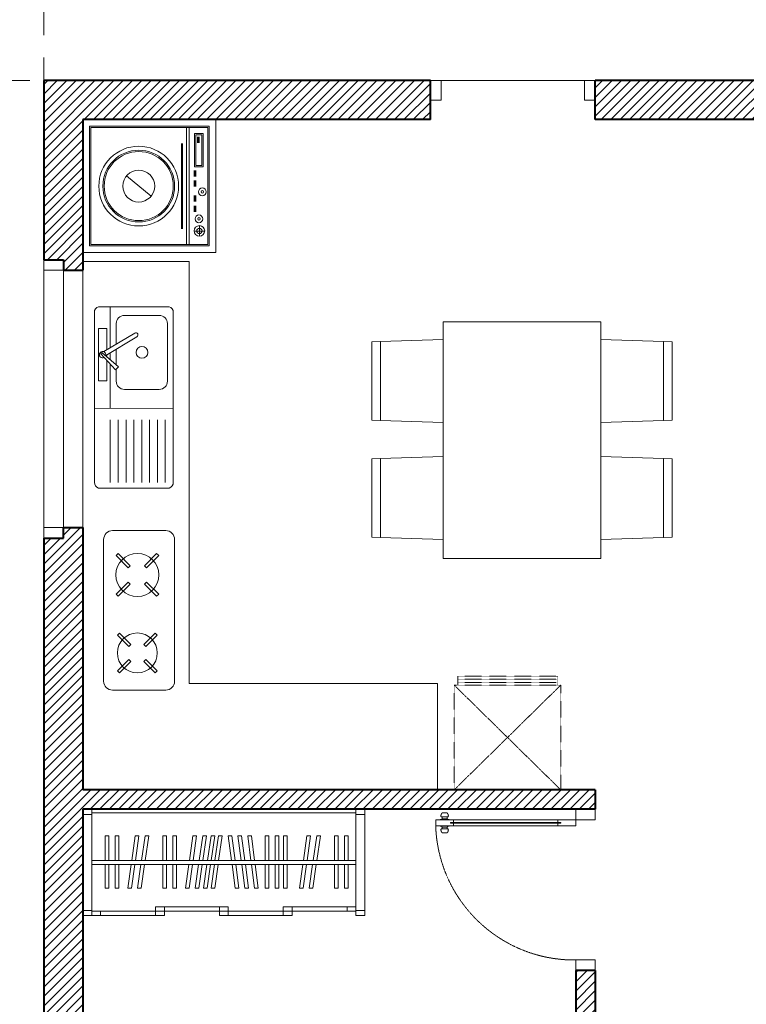
# Model space of a CAD drawing. Units: inches. Extents: x 359107 to 538225, y -58056 to 107301.
# Drawn here: x 406776 to 410874, y 2337 to 7890 of the extents above; entities that cross this region are included whole.
import ezdxf

# ---------------------------------------------------------------- set-up
doc = ezdxf.new("R2010")
doc.units = ezdxf.units.IN
doc.header["$MEASUREMENT"] = 0
doc.linetypes.add('DASHED2', pattern=[0.375, 0.25, -0.125])
doc.linetypes.add('HIDDEN', pattern=[0.375, 0.25, -0.125])
doc.layers.get('0').update_dxf_attribs({"lineweight": 13})
for name, color, linetype, lineweight in [('8', 8, 'Continuous', 9), ('cua', 28, 'Continuous', 9), ('dim', 9, 'Continuous', 13), ('HACHT', 251, 'Continuous', 9), ('KHUAT', 8, 'HIDDEN', 9), ('NOITHAT', 132, 'Continuous', 9), ('tuong trong', 11, 'Continuous', 40)]:
    doc.layers.add(name, color=color, linetype=linetype, lineweight=lineweight)

# ---------------------------------------------------------------- blocks, each defined once
blk = doc.blocks.new('fdfdf')
at = {"layer": 'cua', "color": 8}
for p, q in [((-656.4, -244.5), (-680.9, -244.5)), ((-683.6, -276.5), (-692.1, -278.3)), ((-692.1, -278.3), (-692.1, -280.2)), ((-650.4, -264.4), (-687, -264.4)), ((-653.7, -274.4), (-683.6, -274.4)), ((-683.6, -274.4), (-683.6, -276.5)), ((-681.4, -264.4), (-681.4, -274.4)), ((-656, -264.4), (-656, -274.4)), ((-653.7, -274.4), (-653.7, -276.5)), ((-653.7, -276.5), (-645.2, -278.3)), ((-645.2, -278.3), (-645.2, -280.2)), ((-85.5, -280.2), (-622.6, -280.2)), ((-692.1, -312.8), (-692.1, -310.9)), ((-683.6, -314.5), (-692.1, -312.8)), ((-650.4, -326.7), (-687, -326.7)), ((-683.6, -316.7), (-683.6, -314.5)), ((-653.7, -316.7), (-683.6, -316.7)), ((-681.4, -326.7), (-681.4, -316.7)), ((-656.4, -346.6), (-680.9, -346.6)), ((-656, -326.7), (-656, -316.7)), ((-653.7, -314.5), (-645.2, -312.8)), ((-653.7, -316.7), (-653.7, -314.5)), ((-645.2, -312.8), (-645.2, -310.9)), ((-85.5, -310.9), (-622.6, -310.9))]:
    blk.add_line(p, q, dxfattribs=at)
at = {"layer": 'cua'}
for points in [[(-714.8, -310.9), (-622.6, -310.9), (-622.6, -280.2), (-714.8, -280.2)], [(6.7, -310.9), (-85.5, -310.9), (-85.5, -280.2), (6.7, -280.2)]]:
    blk.add_lwpolyline(points, close=True, dxfattribs=at)
at = {"layer": 'cua', "color": 8}
blk.add_lwpolyline([(-70.2, -297.5), (-637.9, -297.5), (-637.9, -293.6), (-70.2, -293.6)], close=True, dxfattribs=at)
for points in [[(-680.9, -244.5, 0), (-681.1, -244.6, 0), (-681.2, -244.7, 0), (-681.3, -244.8, 0), (-681.5, -245, 0), (-681.6, -245.1, 0), (-681.7, -245.2, 0), (-681.8, -245.3, 0), (-682, -245.4, 0), (-682.1, -245.5, 0), (-682.2, -245.7, 0), (-682.3, -245.8, 0), (-682.4, -245.9, 0), (-682.6, -246, 0), (-682.7, -246.2, 0), (-682.8, -246.3, 0), (-682.9, -246.4, 0), (-683, -246.5, 0), (-683.1, -246.7, 0), (-683.2, -246.8, 0), (-683.4, -246.9, 0), (-683.5, -247.1, 0), (-683.6, -247.2, 0), (-683.7, -247.3, 0), (-683.8, -247.5, 0), (-683.9, -247.6, 0), (-684, -247.7, 0), (-684.1, -247.9, 0), (-684.2, -248, 0), (-684.3, -248.2, 0), (-684.4, -248.3, 0), (-684.5, -248.5, 0), (-684.6, -248.6, 0), (-684.7, -248.7, 0), (-684.8, -248.9, 0), (-684.9, -249, 0), (-684.9, -249.2, 0), (-685, -249.3, 0), (-685.1, -249.5, 0), (-685.2, -249.6, 0), (-685.3, -249.8, 0), (-685.4, -249.9, 0), (-685.5, -250.1, 0), (-685.5, -250.2, 0), (-685.6, -250.4, 0), (-685.7, -250.5, 0), (-685.8, -250.7, 0), (-685.9, -250.8, 0), (-685.9, -251, 0), (-686, -251.1, 0), (-686.1, -251.3, 0), (-686.1, -251.5, 0), (-686.2, -251.6, 0), (-686.3, -251.8, 0), (-686.3, -251.9, 0), (-686.4, -252.1, 0), (-686.5, -252.3, 0), (-686.5, -252.4, 0), (-686.6, -252.6, 0), (-686.6, -252.7, 0), (-686.7, -252.9, 0), (-686.8, -253.1, 0), (-686.8, -253.2, 0), (-686.9, -253.4, 0), (-686.9, -253.6, 0), (-687, -253.7, 0), (-687, -253.9, 0), (-687.1, -254, 0), (-687.1, -254.2, 0), (-687.1, -254.4, 0), (-687.2, -254.5, 0), (-687.2, -254.7, 0), (-687.3, -254.9, 0), (-687.3, -255, 0), (-687.3, -255.2, 0), (-687.4, -255.4, 0), (-687.4, -255.6, 0), (-687.4, -255.7, 0), (-687.5, -255.9, 0), (-687.5, -256.1, 0), (-687.5, -256.2, 0), (-687.5, -256.4, 0), (-687.6, -256.6, 0), (-687.6, -256.7, 0), (-687.6, -256.9, 0), (-687.6, -257.1, 0), (-687.7, -257.3, 0), (-687.7, -257.4, 0), (-687.7, -257.6, 0), (-687.7, -257.8, 0), (-687.7, -257.9, 0), (-687.7, -258.1, 0), (-687.7, -258.3, 0), (-687.7, -258.5, 0), (-687.7, -258.6, 0), (-687.7, -258.8, 0), (-687.7, -259, 0), (-687.7, -259.1, 0), (-687.7, -259.3, 0), (-687.7, -259.5, 0), (-687.7, -259.7, 0), (-687.7, -259.8, 0), (-687.7, -260, 0), (-687.7, -260.2, 0), (-687.7, -260.3, 0), (-687.7, -260.5, 0), (-687.7, -260.7, 0), (-687.7, -260.9, 0), (-687.6, -261, 0), (-687.6, -261.2, 0), (-687.6, -261.4, 0), (-687.6, -261.5, 0), (-687.6, -261.7, 0), (-687.5, -261.9, 0), (-687.5, -262.1, 0), (-687.5, -262.2, 0), (-687.5, -262.4, 0), (-687.4, -262.6, 0), (-687.4, -262.7, 0), (-687.4, -262.9, 0), (-687.3, -263.1, 0), (-687.3, -263.2, 0), (-687.2, -263.4, 0), (-687.2, -263.6, 0), (-687.2, -263.7, 0), (-687.1, -263.9, 0), (-687.1, -264.1, 0), (-687, -264.2, 0), (-687, -264.4, 0)], [(-650.4, -264.4, 0), (-650.3, -264.2, 0), (-650.3, -264.1, 0), (-650.2, -263.9, 0), (-650.2, -263.7, 0), (-650.1, -263.6, 0), (-650.1, -263.4, 0), (-650.1, -263.2, 0), (-650, -263.1, 0), (-650, -262.9, 0), (-650, -262.7, 0), (-649.9, -262.6, 0), (-649.9, -262.4, 0), (-649.9, -262.2, 0), (-649.8, -262.1, 0), (-649.8, -261.9, 0), (-649.8, -261.7, 0), (-649.8, -261.5, 0), (-649.7, -261.4, 0), (-649.7, -261.2, 0), (-649.7, -261, 0), (-649.7, -260.9, 0), (-649.7, -260.7, 0), (-649.7, -260.5, 0), (-649.6, -260.3, 0), (-649.6, -260.2, 0), (-649.6, -260, 0), (-649.6, -259.8, 0), (-649.6, -259.7, 0), (-649.6, -259.5, 0), (-649.6, -259.3, 0), (-649.6, -259.1, 0), (-649.6, -259, 0), (-649.6, -258.8, 0), (-649.6, -258.6, 0), (-649.6, -258.5, 0), (-649.6, -258.3, 0), (-649.6, -258.1, 0), (-649.6, -257.9, 0), (-649.7, -257.8, 0), (-649.7, -257.6, 0), (-649.7, -257.4, 0), (-649.7, -257.3, 0), (-649.7, -257.1, 0), (-649.7, -256.9, 0), (-649.8, -256.7, 0), (-649.8, -256.6, 0), (-649.8, -256.4, 0), (-649.8, -256.2, 0), (-649.9, -256.1, 0), (-649.9, -255.9, 0), (-649.9, -255.7, 0), (-649.9, -255.6, 0), (-650, -255.4, 0), (-650, -255.2, 0), (-650, -255, 0), (-650.1, -254.9, 0), (-650.1, -254.7, 0), (-650.2, -254.5, 0), (-650.2, -254.4, 0), (-650.2, -254.2, 0), (-650.3, -254, 0), (-650.3, -253.9, 0), (-650.4, -253.7, 0), (-650.4, -253.6, 0), (-650.5, -253.4, 0), (-650.5, -253.2, 0), (-650.6, -253.1, 0), (-650.6, -252.9, 0), (-650.7, -252.7, 0), (-650.8, -252.6, 0), (-650.8, -252.4, 0), (-650.9, -252.3, 0), (-650.9, -252.1, 0), (-651, -251.9, 0), (-651.1, -251.8, 0), (-651.1, -251.6, 0), (-651.2, -251.5, 0), (-651.3, -251.3, 0), (-651.3, -251.1, 0), (-651.4, -251, 0), (-651.5, -250.8, 0), (-651.6, -250.7, 0), (-651.6, -250.5, 0), (-651.7, -250.4, 0), (-651.8, -250.2, 0), (-651.9, -250.1, 0), (-652, -249.9, 0), (-652.1, -249.8, 0), (-652.1, -249.6, 0), (-652.2, -249.5, 0), (-652.3, -249.3, 0), (-652.4, -249.2, 0), (-652.5, -249, 0), (-652.6, -248.9, 0), (-652.7, -248.7, 0), (-652.8, -248.6, 0), (-652.9, -248.5, 0), (-653, -248.3, 0), (-653.1, -248.2, 0), (-653.2, -248, 0), (-653.3, -247.9, 0), (-653.4, -247.7, 0), (-653.5, -247.6, 0), (-653.6, -247.5, 0), (-653.7, -247.3, 0), (-653.8, -247.2, 0), (-653.9, -247.1, 0), (-654, -246.9, 0), (-654.1, -246.8, 0), (-654.2, -246.7, 0), (-654.3, -246.5, 0), (-654.4, -246.4, 0), (-654.6, -246.3, 0), (-654.7, -246.2, 0), (-654.8, -246, 0), (-654.9, -245.9, 0), (-655, -245.8, 0), (-655.1, -245.7, 0), (-655.3, -245.5, 0), (-655.4, -245.4, 0), (-655.5, -245.3, 0), (-655.6, -245.2, 0), (-655.8, -245.1, 0), (-655.9, -245, 0), (-656, -244.8, 0), (-656.2, -244.7, 0), (-656.3, -244.6, 0), (-656.4, -244.5, 0)], [(-687, -326.7, 0), (-687, -326.8, 0), (-687.1, -327, 0), (-687.1, -327.2, 0), (-687.2, -327.3, 0), (-687.2, -327.5, 0), (-687.2, -327.7, 0), (-687.3, -327.8, 0), (-687.3, -328, 0), (-687.4, -328.2, 0), (-687.4, -328.3, 0), (-687.4, -328.5, 0), (-687.5, -328.7, 0), (-687.5, -328.9, 0), (-687.5, -329, 0), (-687.5, -329.2, 0), (-687.6, -329.4, 0), (-687.6, -329.5, 0), (-687.6, -329.7, 0), (-687.6, -329.9, 0), (-687.6, -330, 0), (-687.7, -330.2, 0), (-687.7, -330.4, 0), (-687.7, -330.6, 0), (-687.7, -330.7, 0), (-687.7, -330.9, 0), (-687.7, -331.1, 0), (-687.7, -331.2, 0), (-687.7, -331.4, 0), (-687.7, -331.6, 0), (-687.7, -331.8, 0), (-687.7, -331.9, 0), (-687.7, -332.1, 0), (-687.7, -332.3, 0), (-687.7, -332.5, 0), (-687.7, -332.6, 0), (-687.7, -332.8, 0), (-687.7, -333, 0), (-687.7, -333.1, 0), (-687.7, -333.3, 0), (-687.7, -333.5, 0), (-687.7, -333.7, 0), (-687.7, -333.8, 0), (-687.6, -334, 0), (-687.6, -334.2, 0), (-687.6, -334.3, 0), (-687.6, -334.5, 0), (-687.5, -334.7, 0), (-687.5, -334.8, 0), (-687.5, -335, 0), (-687.5, -335.2, 0), (-687.4, -335.4, 0), (-687.4, -335.5, 0), (-687.4, -335.7, 0), (-687.3, -335.9, 0), (-687.3, -336, 0), (-687.3, -336.2, 0), (-687.2, -336.4, 0), (-687.2, -336.5, 0), (-687.1, -336.7, 0), (-687.1, -336.9, 0), (-687.1, -337, 0), (-687, -337.2, 0), (-687, -337.4, 0), (-686.9, -337.5, 0), (-686.9, -337.7, 0), (-686.8, -337.9, 0), (-686.8, -338, 0), (-686.7, -338.2, 0), (-686.6, -338.3, 0), (-686.6, -338.5, 0), (-686.5, -338.7, 0), (-686.5, -338.8, 0), (-686.4, -339, 0), (-686.3, -339.1, 0), (-686.3, -339.3, 0), (-686.2, -339.5, 0), (-686.1, -339.6, 0), (-686.1, -339.8, 0), (-686, -339.9, 0), (-685.9, -340.1, 0), (-685.9, -340.2, 0), (-685.8, -340.4, 0), (-685.7, -340.6, 0), (-685.6, -340.7, 0), (-685.5, -340.9, 0), (-685.5, -341, 0), (-685.4, -341.2, 0), (-685.3, -341.3, 0), (-685.2, -341.5, 0), (-685.1, -341.6, 0), (-685, -341.8, 0), (-684.9, -341.9, 0), (-684.9, -342.1, 0), (-684.8, -342.2, 0), (-684.7, -342.3, 0), (-684.6, -342.5, 0), (-684.5, -342.6, 0), (-684.4, -342.8, 0), (-684.3, -342.9, 0), (-684.2, -343.1, 0), (-684.1, -343.2, 0), (-684, -343.3, 0), (-683.9, -343.5, 0), (-683.8, -343.6, 0), (-683.7, -343.7, 0), (-683.6, -343.9, 0), (-683.5, -344, 0), (-683.4, -344.1, 0), (-683.2, -344.3, 0), (-683.1, -344.4, 0), (-683, -344.5, 0), (-682.9, -344.7, 0), (-682.8, -344.8, 0), (-682.7, -344.9, 0), (-682.6, -345, 0), (-682.4, -345.2, 0), (-682.3, -345.3, 0), (-682.2, -345.4, 0), (-682.1, -345.5, 0), (-682, -345.7, 0), (-681.8, -345.8, 0), (-681.7, -345.9, 0), (-681.6, -346, 0), (-681.5, -346.1, 0), (-681.3, -346.2, 0), (-681.2, -346.4, 0), (-681.1, -346.5, 0), (-680.9, -346.6, 0)], [(-656.4, -346.6, 0), (-656.3, -346.5, 0), (-656.2, -346.4, 0), (-656, -346.2, 0), (-655.9, -346.1, 0), (-655.8, -346, 0), (-655.6, -345.9, 0), (-655.5, -345.8, 0), (-655.4, -345.7, 0), (-655.3, -345.5, 0), (-655.1, -345.4, 0), (-655, -345.3, 0), (-654.9, -345.2, 0), (-654.8, -345, 0), (-654.7, -344.9, 0), (-654.6, -344.8, 0), (-654.4, -344.7, 0), (-654.3, -344.5, 0), (-654.2, -344.4, 0), (-654.1, -344.3, 0), (-654, -344.1, 0), (-653.9, -344, 0), (-653.8, -343.9, 0), (-653.7, -343.7, 0), (-653.6, -343.6, 0), (-653.5, -343.5, 0), (-653.4, -343.3, 0), (-653.3, -343.2, 0), (-653.2, -343.1, 0), (-653.1, -342.9, 0), (-653, -342.8, 0), (-652.9, -342.6, 0), (-652.8, -342.5, 0), (-652.7, -342.3, 0), (-652.6, -342.2, 0), (-652.5, -342.1, 0), (-652.4, -341.9, 0), (-652.3, -341.8, 0), (-652.2, -341.6, 0), (-652.1, -341.5, 0), (-652.1, -341.3, 0), (-652, -341.2, 0), (-651.9, -341, 0), (-651.8, -340.9, 0), (-651.7, -340.7, 0), (-651.6, -340.6, 0), (-651.6, -340.4, 0), (-651.5, -340.2, 0), (-651.4, -340.1, 0), (-651.3, -339.9, 0), (-651.3, -339.8, 0), (-651.2, -339.6, 0), (-651.1, -339.5, 0), (-651.1, -339.3, 0), (-651, -339.1, 0), (-650.9, -339, 0), (-650.9, -338.8, 0), (-650.8, -338.7, 0), (-650.8, -338.5, 0), (-650.7, -338.3, 0), (-650.6, -338.2, 0), (-650.6, -338, 0), (-650.5, -337.9, 0), (-650.5, -337.7, 0), (-650.4, -337.5, 0), (-650.4, -337.4, 0), (-650.3, -337.2, 0), (-650.3, -337, 0), (-650.2, -336.9, 0), (-650.2, -336.7, 0), (-650.2, -336.5, 0), (-650.1, -336.4, 0), (-650.1, -336.2, 0), (-650, -336, 0), (-650, -335.9, 0), (-650, -335.7, 0), (-649.9, -335.5, 0), (-649.9, -335.4, 0), (-649.9, -335.2, 0), (-649.9, -335, 0), (-649.8, -334.8, 0), (-649.8, -334.7, 0), (-649.8, -334.5, 0), (-649.8, -334.3, 0), (-649.7, -334.2, 0), (-649.7, -334, 0), (-649.7, -333.8, 0), (-649.7, -333.7, 0), (-649.7, -333.5, 0), (-649.7, -333.3, 0), (-649.6, -333.1, 0), (-649.6, -333, 0), (-649.6, -332.8, 0), (-649.6, -332.6, 0), (-649.6, -332.5, 0), (-649.6, -332.3, 0), (-649.6, -332.1, 0), (-649.6, -331.9, 0), (-649.6, -331.8, 0), (-649.6, -331.6, 0), (-649.6, -331.4, 0), (-649.6, -331.2, 0), (-649.6, -331.1, 0), (-649.6, -330.9, 0), (-649.6, -330.7, 0), (-649.7, -330.6, 0), (-649.7, -330.4, 0), (-649.7, -330.2, 0), (-649.7, -330, 0), (-649.7, -329.9, 0), (-649.7, -329.7, 0), (-649.8, -329.5, 0), (-649.8, -329.4, 0), (-649.8, -329.2, 0), (-649.8, -329, 0), (-649.9, -328.9, 0), (-649.9, -328.7, 0), (-649.9, -328.5, 0), (-650, -328.3, 0), (-650, -328.2, 0), (-650, -328, 0), (-650.1, -327.8, 0), (-650.1, -327.7, 0), (-650.1, -327.5, 0), (-650.2, -327.3, 0), (-650.2, -327.2, 0), (-650.3, -327, 0), (-650.3, -326.8, 0), (-650.4, -326.7, 0)]]:
    blk.add_polyline3d(points, dxfattribs=at)
at = {"layer": 'cua', "linetype": 'DASHED2'}
blk.add_arc((-0.4, -304.3), 714.8, 89.4337, 178.0651, dxfattribs=at)
blk = doc.blocks.new('giat')
at = {"linetype": 'Continuous'}
for p, q in [((243.6, 211.9), (336.4, 288.1)), ((42, 80.9), (81.8, 80.9)), ((61.9, 101.5), (61.9, 61.6))]:
    blk.add_line(p, q, dxfattribs=at)
for points in [[(0, 0), (0, 500), (500, 500), (500, 0)], [(25, 25), (25, 475), (475, 475), (475, 25)], [(30, 30), (30, 470), (470, 470), (470, 30)], [(47.4, 447.6), (47.4, 322.5), (80, 322.5), (80, 447.6)], [(52.4, 442.6), (52.4, 327.5), (75, 327.5), (75, 442.6)]]:
    blk.add_lwpolyline(points, close=True, dxfattribs=at)
for points in [[(100, 30), (100, 470)], [(110, 30), (110, 470)]]:
    blk.add_lwpolyline(points, dxfattribs=at)
for points, const_width in [([(65.4, 435.7), (65.4, 412.1)], 10), ([(127.2, 411.3), (127.2, 88.8)], 8), ([(78.1, 308.9), (78.1, 285.2)], 10), ([(78.1, 272), (78.1, 248.3)], 10), ([(78.1, 215.2), (78.1, 191.5)], 10), ([(78.1, 176.9), (78.1, 153.2)], 10)]:
    blk.add_lwpolyline(points, dxfattribs=dict(at, const_width=const_width))
for centre, radius in [((290, 250), 150), ((290, 250), 135), ((290, 250), 130), ((290, 250), 60), ((51, 228.3), 14.6), ((51, 228.3), 4.61), ((63.7, 126.8), 14.6), ((63.7, 126.8), 4.61), ((61.9, 81.5), 19.9), ((61.9, 81.5), 9.93)]:
    blk.add_circle(centre, radius, dxfattribs=at)
blk = doc.blocks.new('A$C4086651B')
at = {"layer": 'NOITHAT'}
for p, q in [((1275, 600), (75, 600)), ((0, 525), (0, 75)), ((1350, 75), (1350, 525)), ((163.9, 482.1), (147.9, 466.1)), ((147.9, 466.1), (243.4, 370.7)), ((259.3, 386.6), (163.9, 482.1)), ((466.1, 482.1), (370.7, 386.6)), ((386.6, 370.7), (482.1, 466.1)), ((482.1, 466.1), (466.1, 482.1)), ((811.7, 495.5), (794.5, 478.3)), ((794.5, 478.3), (897.7, 375.2)), ((914.8, 392.3), (811.7, 495.5)), ((1138.3, 495.5), (1035.2, 392.3)), ((1052.3, 375.2), (1155.5, 478.3)), ((1155.5, 478.3), (1138.3, 495.5)), ((243.4, 370.7), (259.3, 386.6)), ((370.7, 386.6), (386.6, 370.7)), ((897.7, 375.2), (914.8, 392.3)), ((1035.2, 392.3), (1052.3, 375.2)), ((243.4, 259.3), (147.9, 163.9)), ((259.3, 243.4), (243.4, 259.3)), ((386.6, 259.3), (370.7, 243.4)), ((482.1, 163.9), (386.6, 259.3)), ((897.7, 254.8), (794.5, 151.7)), ((914.8, 237.7), (897.7, 254.8)), ((1052.3, 254.8), (1035.2, 237.7)), ((1155.5, 151.7), (1052.3, 254.8)), ((163.9, 147.9), (259.3, 243.4)), ((370.7, 243.4), (466.1, 147.9)), ((811.7, 134.5), (914.8, 237.7)), ((1035.2, 237.7), (1138.3, 134.5)), ((147.9, 163.9), (163.9, 147.9)), ((466.1, 147.9), (482.1, 163.9)), ((794.5, 151.7), (811.7, 134.5)), ((1138.3, 134.5), (1155.5, 151.7)), ((75, 0), (1275, 0))]:
    blk.add_line(p, q, dxfattribs=at)
for centre, radius in [((315, 315), 168.8), ((975, 315), 182.3)]:
    blk.add_circle(centre, radius, dxfattribs=at)
for centre, start, end in [((75, 525), 90, 180), ((1275, 525), 0, 90), ((75, 75), 180, 270), ((1275, 75), 270, 0)]:
    blk.add_arc(centre, 75, start, end, dxfattribs=at)
blk = doc.blocks.new('A$C36877591')
at = {"layer": 'NOITHAT', "linetype": 'Continuous'}
for p, q in [((0, 420.8), (0, 22.1)), ((989.8, 442.9), (32.1, 442.9)), ((449.3, 442.9), (450.3, 0)), ((900.7, 420.8), (604.2, 420.8)), ((604.2, 420.8), (604.2, 373.2)), ((757.5, 407.8), (666, 325.7)), ((684.5, 307.8), (764, 401.9)), ((769.5, 390.5), (769.7, 390.3)), ((769.7, 390.3), (874.4, 216)), ((900.7, 373.2), (900.7, 420.8)), ((1021.9, 420.8), (1022.8, 22.1)), ((449.3, 354.2), (697.8, 354.2)), ((718.9, 373.2), (604.2, 373.2)), ((723.7, 354.2), (762.8, 354.2)), ((739.7, 373.2), (751.4, 373.2)), ((747.4, 379.9), (747.4, 379.8)), ((747.4, 379.8), (853, 204.2)), ((779.9, 373.2), (900.7, 373.2)), ((1021.9, 354.2), (791.3, 354.2)), ((670.8, 321), (602.6, 321)), ((666, 325.7), (684.5, 307.8)), ((782.7, 321), (695.7, 321)), ((927.6, 321), (811.3, 321)), ((556.5, 78.1), (556.5, 274.9)), ((973.7, 274.9), (973.7, 78.1)), ((32.1, 0), (990.7, 0)), ((927.6, 32), (602.6, 32))]:
    blk.add_line(p, q, dxfattribs=at)
at = {"layer": 'NOITHAT', "color": 156}
for p, q in [((32.1, 354.3), (385.1, 354.3)), ((32.1, 310), (385.1, 310)), ((32.1, 265.7), (385.1, 265.7)), ((32.1, 221.5), (385.1, 221.5)), ((32.1, 177.2), (385.1, 177.2)), ((32.1, 132.9), (385.1, 132.9)), ((32.1, 88.6), (385.1, 88.6)), ((32.1, 44.3), (385.1, 44.3))]:
    blk.add_line(p, q, dxfattribs=at)
at = {"layer": 'NOITHAT', "linetype": 'Continuous'}
blk.add_circle((765.1, 175.5), 33.2, dxfattribs=at)
for centre, radius, start, end in [((27.9, 414.7), 28.5, 81.5315, 167.6795), ((751.8, 397.5), 18.1, 250.499, 208.8114), ((756.9, 400.7), 7.15, 9.8561, 85.6026), ((994, 414.7), 28.6, 12.3232, 98.464), ((602.6, 274.9), 46.1, 90, 180), ((927.6, 274.9), 46.1, 0, 90), ((863.6, 210.3), 12.2, 210.1499, 27.9558), ((602.6, 78.1), 46.1, 180, 270), ((927.6, 78.1), 46.1, 270, 0), ((27.9, 28.2), 28.5, 192.3227, 278.4682), ((994.9, 28.2), 28.6, 261.5349, 347.6766)]:
    blk.add_arc(centre, radius, start, end, dxfattribs=at)
blk = doc.blocks.new('aaaaaaaa')
at = {"layer": 'NOITHAT'}
for p, q in [((744198.1, 240238), (744198.1, 240188)), ((744228.1, 240238), (744198.1, 240238)), ((744228.1, 240188), (744228.1, 240238)), ((744228.1, 240238), (744768.1, 240238)), ((744768.1, 240238), (744798.1, 240238)), ((744768.1, 240188), (744768.1, 240238)), ((744798.1, 240238), (744798.1, 240188)), ((744798.1, 238648), (744798.1, 240238)), ((744198.1, 240188), (744198.1, 240138)), ((744223.1, 240188), (744198.1, 240188)), ((744198.1, 240188), (744228.1, 240188)), ((744198.1, 240138), (744223.1, 240138)), ((744198.1, 240138), (744198.1, 239828)), ((744223.1, 240138), (744223.1, 240188)), ((744223.1, 239828), (744223.1, 240138)), ((744228.1, 240188), (744768.1, 240188)), ((744798.1, 240188), (744768.1, 240188)), ((744778.1, 240188), (744778.1, 238698)), ((744223.1, 239828), (744198.1, 239828)), ((744198.1, 239828), (744198.1, 239778)), ((744248.1, 239828), (744223.1, 239828)), ((744223.1, 239828), (744223.1, 239778)), ((744223.1, 239778), (744223.1, 239828)), ((744248.1, 239778), (744248.1, 239828)), ((744198.1, 239778), (744223.1, 239778)), ((744223.1, 239778), (744223.1, 239468)), ((744223.1, 239778), (744248.1, 239778)), ((744248.1, 239468), (744248.1, 239778)), ((744198.1, 239468), (744198.1, 239418)), ((744223.1, 239468), (744198.1, 239468)), ((744198.1, 239418), (744198.1, 239108)), ((744198.1, 239418), (744223.1, 239418)), ((744223.1, 239418), (744223.1, 239468)), ((744223.1, 239468), (744223.1, 239418)), ((744248.1, 239468), (744223.1, 239468)), ((744223.1, 239108), (744223.1, 239418)), ((744223.1, 239418), (744248.1, 239418)), ((744248.1, 239418), (744248.1, 239468)), ((744198.1, 239108), (744198.1, 239058)), ((744223.1, 239108), (744198.1, 239108)), ((744223.1, 239058), (744223.1, 239108)), ((744223.1, 239108), (744223.1, 239058)), ((744248.1, 239108), (744223.1, 239108)), ((744248.1, 239058), (744248.1, 239108)), ((744198.1, 239058), (744223.1, 239058)), ((744223.1, 239058), (744248.1, 239058)), ((744223.1, 239058), (744223.1, 238748)), ((744248.1, 238748), (744248.1, 239058)), ((744223.1, 238748), (744223.1, 238698)), ((744248.1, 238748), (744223.1, 238748)), ((744248.1, 238698), (744248.1, 238748)), ((744198.1, 238648), (744198.1, 238698)), ((744198.1, 238698), (744228.1, 238698)), ((744223.1, 238698), (744248.1, 238698)), ((744228.1, 238698), (744228.1, 238648)), ((744228.1, 238698), (744768.1, 238698)), ((744768.1, 238698), (744768.1, 238648)), ((744798.1, 238698), (744768.1, 238698)), ((744798.1, 238648), (744798.1, 238698)), ((744228.1, 238648), (744198.1, 238648)), ((744228.1, 238648), (744768.1, 238648)), ((744768.1, 238648), (744798.1, 238648))]:
    blk.add_line(p, q, dxfattribs=at)
at = {"layer": 'NOITHAT', "lineweight": 5}
for p, q in [((744509.8, 240188), (744486.4, 240188)), ((744486.4, 240188), (744486.4, 238698)), ((744509.8, 238698), (744509.8, 240188)), ((744352.4, 240111.4), (744352.4, 240090.7)), ((744486.4, 240111.4), (744352.4, 240111.4)), ((744352.4, 240090.7), (744486.4, 240090.7)), ((744648.7, 240111.4), (744509.8, 240111.4)), ((744509.8, 240090.7), (744648.7, 240090.7)), ((744648.7, 240090.7), (744648.7, 240111.4)), ((744352.4, 240056.5), (744352.4, 240035.7)), ((744486.4, 240056.5), (744352.4, 240056.5)), ((744352.4, 240035.7), (744486.4, 240035.7)), ((744648.7, 240056.5), (744509.8, 240056.5)), ((744509.8, 240035.7), (744648.7, 240035.7)), ((744648.7, 240035.7), (744648.7, 240056.5)), ((744352.4, 239984.3), (744352.4, 239963.6)), ((744486.4, 239965.4), (744352.4, 239984.3)), ((744352.4, 239963.6), (744486.4, 239944.6)), ((744352.4, 239929.3), (744352.4, 239908.6)), ((744486.4, 239910.4), (744352.4, 239929.3)), ((744648.7, 239942.4), (744509.8, 239962.1)), ((744509.8, 239941.3), (744648.7, 239921.7)), ((744648.7, 239921.7), (744648.7, 239942.4)), ((744352.4, 239908.6), (744486.4, 239889.7)), ((744648.7, 239887.5), (744509.8, 239907.1)), ((744509.8, 239886.4), (744648.7, 239866.7)), ((744648.7, 239866.7), (744648.7, 239887.5)), ((744352.4, 239786.3), (744352.4, 239765.5)), ((744486.4, 239786.3), (744352.4, 239786.3)), ((744352.4, 239765.5), (744486.4, 239765.5)), ((744648.7, 239786.3), (744509.8, 239786.3)), ((744509.8, 239765.5), (744648.7, 239765.5)), ((744648.7, 239765.5), (744648.7, 239786.3)), ((744352.4, 239731.3), (744352.4, 239710.6)), ((744486.4, 239731.3), (744352.4, 239731.3)), ((744352.4, 239710.6), (744486.4, 239710.6)), ((744648.7, 239731.3), (744509.8, 239731.3)), ((744509.8, 239710.6), (744648.7, 239710.6)), ((744648.7, 239710.6), (744648.7, 239731.3)), ((744352.4, 239659.2), (744352.4, 239638.4)), ((744486.4, 239640.2), (744352.4, 239659.2)), ((744352.4, 239638.4), (744486.4, 239619.5)), ((744648.7, 239617.3), (744509.8, 239636.9)), ((744352.4, 239604.2), (744352.4, 239583.5)), ((744486.4, 239585.3), (744352.4, 239604.2)), ((744352.4, 239583.5), (744486.4, 239564.5)), ((744509.8, 239616.2), (744648.7, 239596.5)), ((744648.7, 239562.3), (744509.8, 239582)), ((744648.7, 239596.5), (744648.7, 239617.3)), ((744352.4, 239557.1), (744352.4, 239536.4)), ((744486.4, 239538.2), (744352.4, 239557.1)), ((744352.4, 239536.4), (744486.4, 239517.4)), ((744509.8, 239561.2), (744648.7, 239541.6)), ((744648.7, 239515.2), (744509.8, 239534.8)), ((744648.7, 239541.6), (744648.7, 239562.3)), ((744352.4, 239515.2), (744352.4, 239494.5)), ((744486.4, 239496.3), (744352.4, 239515.2)), ((744352.4, 239494.5), (744486.4, 239475.5)), ((744509.8, 239514.1), (744648.7, 239494.5)), ((744648.7, 239473.3), (744509.8, 239493)), ((744509.8, 239472.2), (744648.7, 239452.6)), ((744648.7, 239494.5), (744648.7, 239515.2)), ((744648.7, 239452.6), (744648.7, 239473.3)), ((744648.7, 239418.4), (744509.8, 239400)), ((744648.7, 239397.6), (744648.7, 239418.4)), ((744486.4, 239396.9), (744352.4, 239379.1)), ((744352.4, 239379.1), (744352.4, 239358.4)), ((744352.4, 239358.4), (744486.4, 239376.1)), ((744509.8, 239379.2), (744648.7, 239397.6)), ((744648.7, 239363.4), (744509.8, 239345)), ((744648.7, 239342.7), (744648.7, 239363.4)), ((744486.4, 239341.9), (744352.4, 239324.2)), ((744352.4, 239324.2), (744352.4, 239303.4)), ((744352.4, 239303.4), (744486.4, 239321.2)), ((744509.8, 239324.3), (744648.7, 239342.7)), ((744648.7, 239308.5), (744509.8, 239290.1)), ((744648.7, 239287.7), (744648.7, 239308.5)), ((744486.4, 239287), (744352.4, 239269.2)), ((744352.4, 239269.2), (744352.4, 239248.5)), ((744352.4, 239248.5), (744486.4, 239266.2)), ((744509.8, 239269.3), (744648.7, 239287.7)), ((744352.4, 239209), (744352.4, 239188.3)), ((744486.4, 239209), (744352.4, 239209)), ((744648.7, 239209), (744509.8, 239209)), ((744648.7, 239188.3), (744648.7, 239209)), ((744352.4, 239188.3), (744486.4, 239188.3)), ((744352.4, 239154.1), (744352.4, 239133.3)), ((744486.4, 239154.1), (744352.4, 239154.1)), ((744509.8, 239188.3), (744648.7, 239188.3)), ((744648.7, 239154.1), (744509.8, 239154.1)), ((744648.7, 239133.3), (744648.7, 239154.1)), ((744352.4, 239133.3), (744486.4, 239133.3)), ((744352.4, 239107), (744352.4, 239086.2)), ((744486.4, 239107), (744352.4, 239107)), ((744352.4, 239086.2), (744486.4, 239086.2)), ((744509.8, 239133.3), (744648.7, 239133.3)), ((744648.7, 239107), (744509.8, 239107)), ((744509.8, 239086.2), (744648.7, 239086.2)), ((744648.7, 239086.2), (744648.7, 239107)), ((744352.4, 239016.1), (744352.4, 238995.4)), ((744486.4, 238997.2), (744352.4, 239016.1)), ((744352.4, 238995.4), (744486.4, 238976.4)), ((744648.7, 238974.2), (744509.8, 238993.9)), ((744509.8, 238973.1), (744648.7, 238953.5)), ((744648.7, 238953.5), (744648.7, 238974.2)), ((744352.4, 238961.1), (744352.4, 238940.4)), ((744486.4, 238942.2), (744352.4, 238961.1)), ((744352.4, 238940.4), (744486.4, 238921.5)), ((744648.7, 238919.3), (744509.8, 238938.9)), ((744509.8, 238918.2), (744648.7, 238898.5)), ((744648.7, 238898.5), (744648.7, 238919.3)), ((744352.4, 238818.1), (744352.4, 238797.4)), ((744486.4, 238818.1), (744352.4, 238818.1)), ((744648.7, 238818.1), (744509.8, 238818.1)), ((744648.7, 238797.4), (744648.7, 238818.1)), ((744352.4, 238797.4), (744486.4, 238797.4)), ((744352.4, 238763.1), (744352.4, 238742.4)), ((744486.4, 238763.1), (744352.4, 238763.1)), ((744509.8, 238797.4), (744648.7, 238797.4)), ((744648.7, 238763.1), (744509.8, 238763.1)), ((744648.7, 238742.4), (744648.7, 238763.1)), ((744352.4, 238742.4), (744486.4, 238742.4)), ((744486.4, 238698), (744509.8, 238698)), ((744509.8, 238742.4), (744648.7, 238742.4))]:
    blk.add_line(p, q, dxfattribs=at)
blk = doc.blocks.new('A$C4B9C0DE8')
at = {"layer": 'NOITHAT'}
for p, q in [((402.7, 1335), (1292.7, 1335)), ((402.7, 0), (402.7, 1335)), ((1292.7, 1335), (1292.7, 0)), ((50, 1223.7), (0, 1222.1)), ((0, 1222.1), (0, 780.4)), ((402.7, 1235.5), (50, 1223.7)), ((50, 778.7), (50, 1223.7)), ((50, 1223.7), (50, 778.7)), ((402.7, 767), (402.7, 1235.5)), ((1292.7, 767), (1292.7, 1235.5)), ((1292.7, 1235.5), (1645.4, 1223.7)), ((1645.4, 1223.7), (1645.4, 778.7)), ((1645.4, 778.7), (1645.4, 1223.7)), ((1645.4, 1223.7), (1695.4, 1222.1)), ((1695.4, 1222.1), (1695.4, 780.4)), ((0, 780.4), (50, 778.7)), ((50, 778.7), (402.7, 767)), ((1645.4, 778.7), (1292.7, 767)), ((1695.4, 780.4), (1645.4, 778.7)), ((50, 563.9), (0, 562.2)), ((0, 562.2), (0, 120.5)), ((402.7, 575.6), (50, 563.9)), ((50, 563.9), (50, 118.9)), ((50, 118.9), (50, 563.9)), ((402.7, 107.1), (402.7, 575.6)), ((1292.7, 107.1), (1292.7, 575.6)), ((1292.7, 575.6), (1645.4, 563.9)), ((1645.4, 118.9), (1645.4, 563.9)), ((1645.4, 563.9), (1695.4, 562.2)), ((1645.4, 563.9), (1645.4, 118.9)), ((1695.4, 562.2), (1695.4, 120.5)), ((0, 120.5), (50, 118.9)), ((50, 118.9), (402.7, 107.1)), ((1645.4, 118.9), (1292.7, 107.1)), ((1695.4, 120.5), (1645.4, 118.9)), ((1292.7, 0), (402.7, 0))]:
    blk.add_line(p, q, dxfattribs=at)
blk = doc.blocks.new('A$C12FB03E5')
at = {"layer": 'NOITHAT'}
blk.add_blockref('A$C4B9C0DE8', (0, 0), dxfattribs=at)

msp = doc.modelspace()

# ---------------------------------------------------------------- hatches: boundary and pattern name
at = {"layer": 'HACHT'}
h = msp.add_hatch(dxfattribs=at)
h.set_pattern_fill('ANSI31', color=256, scale=300, style=0)
h.set_pattern_definition([(45, (-333522.077, -240392.9), (-26.5165043, 26.5165043), [])])
h.paths.add_polyline_path([(407132.28, 7326.56), (409092.28, 7326.56), (409092.28, 7546.56), (406912.28, 7546.56), (406912.28, 6536.56), (407022.28, 6536.56), (407022.28, 6476.56), (407132.28, 6476.56)])
h.paths.add_polyline_path([(410022.28, 3546.56), (407132.28, 3546.56), (407132.28, 5026.56), (407022.28, 5026.56), (407022.28, 4966.56), (406912.28, 4966.56), (406912.28, 1886.56), (407022.28, 1886.56), (407022.28, 1826.56), (407132.28, 1826.56), (407132.28, 3436.56), (410022.28, 3436.56)])
h.paths.add_polyline_path([(414632.28, 7546.56), (412692.28, 7546.56), (412692.28, 7326.56), (413392.28, 7326.56), (414412.28, 7326.56), (414412.28, 5746.56), (413462.28, 5746.56), (413462.28, 6626.56), (413392.28, 6626.56), (413392.28, 5746.56), (411222.28, 5746.56), (411222.28, 6516.56), (411112.28, 6516.56), (411112.28, 5746.56), (411112.28, 3356.56), (411222.28, 3356.56), (411222.28, 5636.56), (414412.28, 5636.56), (414412.28, 4776.56), (414522.28, 4776.56), (414522.28, 4836.56), (414632.28, 4836.56)])
h.paths.add_polyline_path([(412122.28, 7546.56), (411112.28, 7546.56), (410022.28, 7546.56), (410022.28, 7326.56), (411112.28, 7326.56), (411222.28, 7326.56), (412122.28, 7326.56)])
h.paths.add_polyline_path([(414632.28, 3636.56), (414522.28, 3636.56), (414522.28, 3696.56), (414412.28, 3696.56), (414412.28, 2446.56), (411112.28, 2446.56), (411112.28, 2336.56), (414412.28, 2336.56), (414412.28, 26.56), (414522.28, 26.56), (414522.28, 86.56), (414632.28, 86.56)])
h.paths.add_polyline_path([(413132.28, -2463.44), (413192.28, -2463.44), (413192.28, -2353.44), (412432.28, -2353.44), (412432.28, -2573.44), (413132.28, -2573.44)])
h.paths.add_polyline_path([(410022.28, -163.44), (410022.28, 2526.56), (409912.28, 2526.56), (409912.28, -53.44), (407132.28, -53.44), (407132.28, 576.56), (407022.28, 576.56), (407022.28, 516.56), (406912.28, 516.56), (406912.28, -963.44), (407022.28, -963.44), (407022.28, -1023.44), (407132.28, -1023.44), (407132.28, -273.44), (407132.28, -163.44), (409912.28, -163.44), (409912.28, -1333.44), (410022.28, -1333.44)])
h.paths.add_polyline_path([(410772.28, -2353.44), (410022.28, -2353.44), (410022.28, -2243.44), (409912.28, -2243.44), (409912.28, -3853.44), (409122.28, -3853.44), (409122.28, -3963.44), (409182.28, -3963.44), (409182.28, -4073.44), (410022.28, -4073.44), (410022.28, -2573.44), (410772.28, -2573.44)])
h.paths.add_polyline_path([(414632.28, -1793.44), (414522.28, -1793.44), (414522.28, -1733.44), (414412.28, -1733.44), (414412.28, -2353.44), (414272.28, -2353.44), (414272.28, -2463.44), (414332.28, -2463.44), (414332.28, -2573.44), (414632.28, -2573.44)])
h.paths.add_polyline_path([(414632.28, -3853.44), (414412.28, -3853.44), (414412.28, -4073.44), (414632.28, -4073.44)])
h.paths.add_polyline_path([(407132.28, -2273.44), (407022.28, -2273.44), (407022.28, -2333.44), (406912.28, -2333.44), (406912.28, -4073.44), (407812.28, -4073.44), (407812.28, -3963.44), (407872.28, -3963.44), (407872.28, -3853.44), (407132.28, -3853.44)])

# ---------------------------------------------------------------- linework, layer by layer
at = {"layer": '8'}
for p, q in [((409092.28, 7546.56), (410022.28, 7546.56)), ((407132.28, 6476.56), (407132.28, 5026.56))]:
    msp.add_line(p, q, dxfattribs=at)
at = {"layer": 'cua'}
for p, q in [((409092.28, 7546.56), (409152.28, 7546.56)), ((409152.28, 7436.56), (409152.28, 7546.56)), ((409962.28, 7436.56), (409962.28, 7546.56)), ((410022.28, 7546.56), (409962.28, 7546.56)), ((409092.28, 7436.56), (409152.28, 7436.56)), ((410022.28, 7436.56), (409962.28, 7436.56)), ((406912.28, 6536.56), (406912.28, 6476.56)), ((407022.28, 6476.56), (406912.28, 6476.56)), ((406912.28, 6476.56), (406912.28, 5026.56)), ((407022.28, 6476.56), (407022.28, 5026.56)), ((407022.28, 5026.56), (406912.28, 5026.56)), ((406912.28, 4966.56), (406912.28, 5026.56)), ((409912.28, 3436.56), (409912.28, 3376.56)), ((410022.28, 3436.56), (410022.28, 3376.56)), ((410022.28, 3376.56), (409912.28, 3376.56)), ((410022.28, 2586.56), (409912.28, 2586.56)), ((409912.28, 2526.56), (409912.28, 2586.56)), ((410022.28, 2526.56), (410022.28, 2586.56))]:
    msp.add_line(p, q, dxfattribs=at)
at = {"layer": 'dim'}
msp.add_lwpolyline([(406912.28, 7546.56), (414632.28, 7546.56), (414632.28, -4073.44), (406912.28, -4073.44)], close=True, dxfattribs=at)
at = {"layer": 'KHUAT', "ltscale": 1000}
for p, q in [((406912.28, 15552.4), (406912.28, -14163.9)), ((401332.72, 7546.56), (423324.82, 7546.56))]:
    msp.add_line(p, q, dxfattribs=at)
at = {"layer": 'NOITHAT'}
for p, q in [((407732.28, 6526.56), (407132.28, 6526.56)), ((407732.28, 6526.56), (407732.28, 4146.56)), ((409132.28, 4146.56), (407732.28, 4146.56)), ((409132.28, 4146.56), (409132.28, 3546.56))]:
    msp.add_line(p, q, dxfattribs=at)
at = {"layer": 'NOITHAT', "linetype": 'HIDDEN'}
for p, q in [((409807.07, 4169.56), (409247.07, 4169.56)), ((409827.07, 4136.56), (409227.07, 3546.56)), ((409227.07, 4136.56), (409827.07, 3546.56)), ((409807.07, 4152.56), (409247.07, 4152.56))]:
    msp.add_line(p, q, dxfattribs=at)
msp.add_lwpolyline([(409807.07, 4136.56), (409807.07, 4186.56), (409247.07, 4186.56), (409247.07, 4136.56)], dxfattribs=at)
msp.add_lwpolyline([(409827.07, 4136.56), (409827.07, 3546.56), (409227.07, 3546.56), (409227.07, 4136.56)], close=True, dxfattribs=at)
at = {"layer": 'tuong trong'}
for p, q in [((406912.28, 7546.56), (406912.28, 6536.56)), ((409092.28, 7546.56), (406912.28, 7546.56)), ((409092.28, 7326.56), (409092.28, 7546.56)), ((410022.28, 7326.56), (410022.28, 7546.56)), ((411112.28, 7546.56), (410022.28, 7546.56)), ((407132.28, 7326.56), (407132.28, 6476.56)), ((409092.28, 7326.56), (407132.28, 7326.56)), ((411112.28, 7326.56), (410022.28, 7326.56)), ((406912.28, 6536.56), (407022.28, 6536.56)), ((407022.28, 6536.56), (407022.28, 6476.56)), ((407022.28, 6476.56), (407132.28, 6476.56)), ((407022.28, 4966.56), (407022.28, 5026.56)), ((407022.28, 5026.56), (407132.28, 5026.56)), ((407132.28, 5026.56), (407132.28, 3546.56)), ((406912.28, 4966.56), (406912.28, 1886.56)), ((406912.28, 4966.56), (407022.28, 4966.56)), ((410022.28, 3546.56), (407132.28, 3546.56)), ((410022.28, 3546.56), (410022.28, 3436.56)), ((407132.28, 3436.56), (407132.28, 1826.56)), ((410022.28, 3436.56), (407132.28, 3436.56)), ((410022.28, 2526.56), (409912.28, 2526.56)), ((409912.28, 2526.56), (409912.28, -53.44)), ((409912.28, 2526.56), (409912.28, 2526.56)), ((410022.28, 2526.56), (410022.28, -163.44))]:
    msp.add_line(p, q, dxfattribs=at)

# ---------------------------------------------------------------- block references
at = {"layer": 'cua', "xscale": -1.095181741402484, "yscale": 1.095181741337001, "zscale": 1.095181741326535, "rotation": 180}
msp.add_blockref('fdfdf', (409904.98, 3036.07), dxfattribs=at)
at = {"layer": 'dim', "rotation": 90}
msp.add_blockref('aaaaaaaa', (647370.26, -741361.55), dxfattribs=at)
at = {"layer": 'NOITHAT', "xscale": -1.5, "yscale": 1.5, "zscale": 1.5}
msp.add_blockref('giat', (407882.28, 6576.56), dxfattribs=at)
at = {"layer": 'NOITHAT', "rotation": 90}
msp.add_blockref('A$C36877591', (407641.2, 5248.41), dxfattribs=at)
at = {"layer": 'NOITHAT'}
msp.add_blockref('A$C12FB03E5', (408761.38, 4851.3), dxfattribs=at)
at = {"layer": 'NOITHAT', "xscale": 0.6666666666860692, "yscale": 0.6666666666860692, "zscale": 0.6666666666860692, "rotation": 90}
msp.add_blockref('A$C4086651B', (407649.47, 4108.41), dxfattribs=at)

doc.saveas('drawing.dxf')
